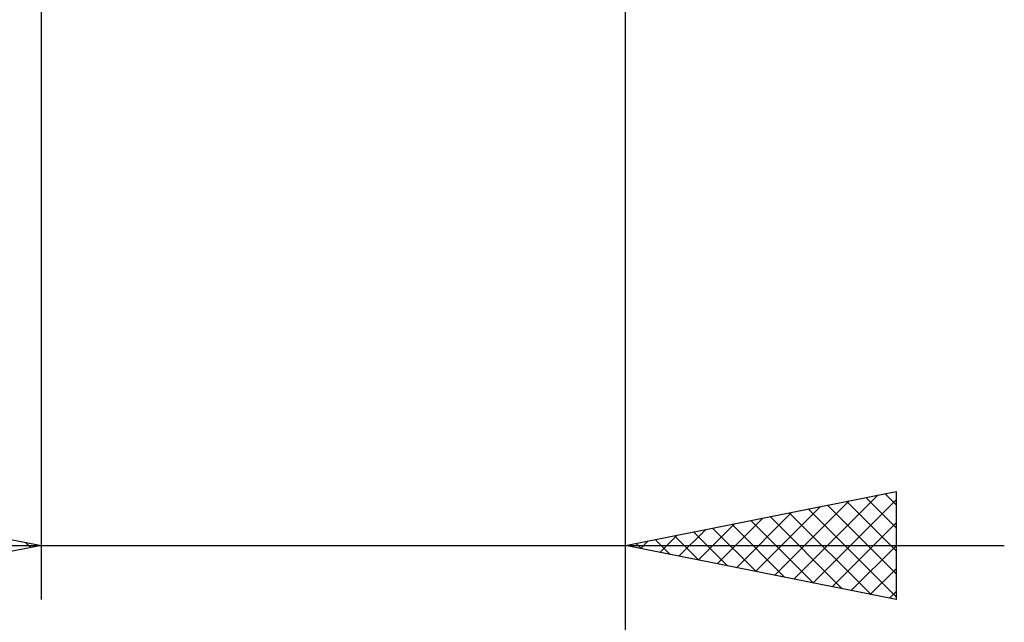
# Model space of a CAD drawing. Units: millimetres. Extents: x -27 to 76, y -35 to 37.
# Drawn here: x 35 to 53, y -15 to -4 of the extents above; entities that cross this region are included whole.
import ezdxf

# ---------------------------------------------------------------- set-up
doc = ezdxf.new("R2010")
doc.units = ezdxf.units.MM
doc.header["$LTSCALE"] = 4.25
doc.layers.add('2', color=7, linetype='CONTINUOUS')

msp = doc.modelspace()

# ---------------------------------------------------------------- linework, layer by layer
at = {"layer": '2', "color": 7, "linetype": 'CONTINUOUS', "lineweight": 25}
for p, q in [((35.2, -0.5), (35.2, -14.75)), ((46, -14.75), (46, -0.5)), ((46, -34.75), (46, -0.5)), ((30.2, -12.75), (35.2, -13.75)), ((46, -13.75), (51, -12.75)), ((49.109, -14.372), (50.664, -12.817)), ((49.463, -14.443), (51, -12.905)), ((50.439, -12.862), (51, -13.424)), ((50.792, -12.792), (51, -12.999)), ((51, -12.75), (51, -14.75)), ((48.402, -14.23), (49.603, -13.029)), ((48.756, -14.301), (50.134, -12.923)), ((49.378, -13.074), (51, -14.696)), ((49.732, -13.004), (51, -14.272)), ((50.085, -12.933), (51, -13.848)), ((47.695, -14.089), (48.543, -13.241)), ((48.049, -14.16), (49.073, -13.135)), ((48.671, -13.216), (50.006, -14.551)), ((49.024, -13.145), (50.537, -14.657)), ((46.988, -13.948), (47.482, -13.454)), ((47.341, -14.018), (48.012, -13.348)), ((47.61, -13.428), (48.415, -14.233)), ((47.964, -13.357), (48.946, -14.339)), ((48.317, -13.287), (49.476, -14.445)), ((49.816, -14.513), (51, -13.33)), ((46.55, -13.64), (46.824, -13.915)), ((46.634, -13.877), (46.952, -13.56)), ((46.903, -13.569), (47.355, -14.021)), ((47.257, -13.499), (47.885, -14.127)), ((16.3, -13.75), (53, -13.75)), ((35.2, -13.75), (30.2, -14.75)), ((34.913, -13.693), (35.009, -13.788)), ((35.077, -13.775), (35.118, -13.734)), ((51, -14.75), (46, -13.75)), ((46.196, -13.711), (46.294, -13.809)), ((46.281, -13.806), (46.421, -13.666)), ((50.17, -14.584), (51, -13.754)), ((50.523, -14.655), (51, -14.178)), ((50.877, -14.725), (51, -14.602))]:
    msp.add_line(p, q, dxfattribs=at)

doc.saveas('drawing.dxf')
